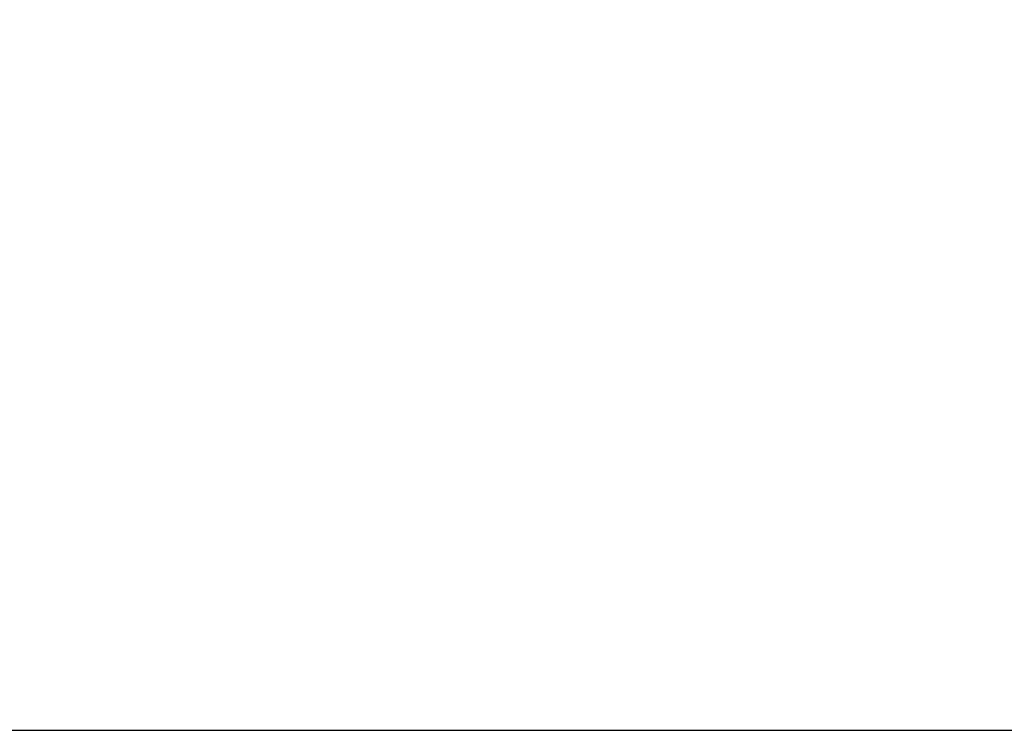
# Model space of a CAD drawing. Extents: x -18.8 to 56.1, y -25 to 61.
# Drawn here: x 38.6 to 41.4, y -25 to -23 of the extents above; entities that cross this region are included whole.
import ezdxf

# ---------------------------------------------------------------- set-up
doc = ezdxf.new("R2010")
doc.units = 0
doc.layers.get('0').update_dxf_attribs({"linetype": 'CONTINUOUS'})
doc.layers.get('DEFPOINTS').update_dxf_attribs({"linetype": 'CONTINUOUS'})
doc.layers.add('AM_5', color=3, linetype='CONTINUOUS')
doc.layers.add('CUT', color=7, linetype='CONTINUOUS')
doc.dimstyles.get("Standard").update_dxf_attribs({"dimtxt": 0.18, "dimasz": 0.18, "dimexe": 0.18, "dimexo": 0.0625, "dimgap": 0.09, "dimtad": 0, "dimtih": 1, "dimtoh": 1, "dimzin": 0, "dimcen": 0.09, "dimazin": 3, "dimtfac": 1, "dimtofl": 0, "dimtmove": 0, "dimatfit": 3})

# ---------------------------------------------------------------- blocks, each defined once
blk = doc.blocks.new('*U12')
at = {"layer": 'AM_5', "color": 0}
blk.add_text('∅50', height=1, dxfattribs=at).set_placement((53.1751, -0.5002))
blk = doc.blocks.new('*D5')
at = {"layer": 'AM_5', "color": 0}
for p, q in [((34.127, 24.9995), (55.4251, 24.9995)), ((54.4251, 23.9995), (54.4251, 0.5898)), ((54.4251, -23.9999), (54.4251, -0.5902)), ((34.0474, -24.9999), (55.4251, -24.9999))]:
    blk.add_line(p, q, dxfattribs=at)
for points in [[(54.2584, 23.9995), (54.5917, 23.9995), (54.4251, 24.9995)], [(54.2584, -23.9999), (54.5917, -23.9999), (54.4251, -24.9999)]]:
    blk.add_solid(points, dxfattribs=at)
at = {"layer": 'DEFPOINTS', "color": 0}
for p in [(34.0645, 24.9995), (33.9849, -24.9999), (54.4251, -24.9999)]:
    blk.add_point(p, dxfattribs=at)
blk.add_blockref('*U12', (0, 0))

msp = doc.modelspace()

# ---------------------------------------------------------------- linework, layer by layer
at = {"layer": 'CUT', "color": 1}
msp.add_arc((33.952673, -18.966165), 6.045924, 305.7101792, 333.9721335, dxfattribs=at)

# ---------------------------------------------------------------- dimensions: what is measured, and where the dimension line sits
at = {"layer": 'AM_5'}
dim = msp.add_linear_dim(base=(54.42506, -24.999942), p1=(34.064486, 24.999536), p2=(33.984892, -24.999942), angle=90, text='%%C<>', dimstyle='Standard', override={"dimtxt": 1, "dimasz": 1, "dimexe": 1, "dimdec": 0, "dimpost": '', "dimlwd": -3}, dxfattribs=at)
dim.commit()
dim.dimension.update_dxf_attribs({"geometry": '*D5', "text_midpoint": (54.42506, -0.000203)})

doc.saveas('drawing.dxf')
